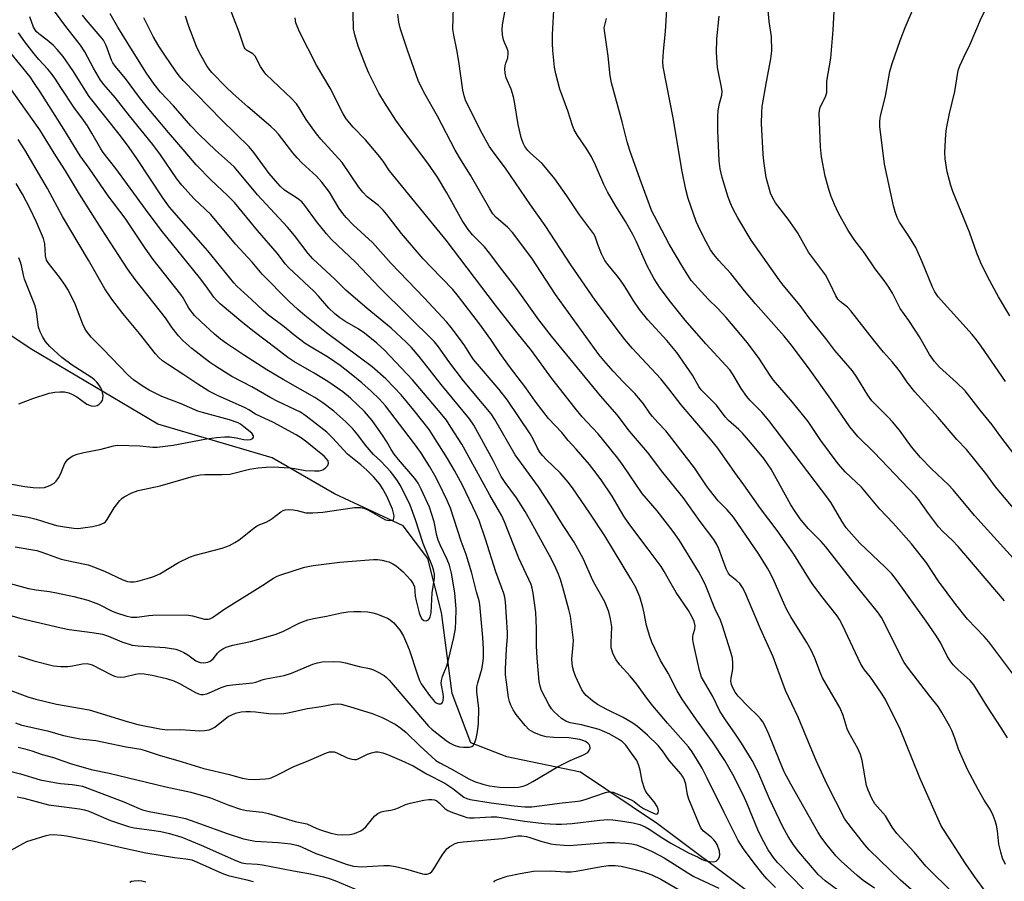
# Model space of a CAD drawing. Units: inches. Extents: x 1213771 to 1219771, y 557455 to 561456.
# Drawn here: x 1215313 to 1215599, y 557965 to 558215 of the extents above; entities that cross this region are included whole.
import ezdxf

# ---------------------------------------------------------------- set-up
doc = ezdxf.new("R2010")
doc.units = ezdxf.units.IN
doc.header["$MEASUREMENT"] = 0
doc.layers.add('HYDRO-Single Line Stream', color=4, linetype='Continuous')
doc.layers.add('Undefined', color=1, linetype='Continuous')

msp = doc.modelspace()

# ---------------------------------------------------------------- linework, layer by layer
at = {"layer": 'HYDRO-Single Line Stream'}
msp.add_lwpolyline([(1215525.07, 557961.48), (1215498.06, 557981.66), (1215475.79, 557996.62), (1215454.45, 558001.15), (1215444.02, 558005.19), (1215438.59, 558019.42), (1215435.53, 558042.9), (1215431.52, 558058.55), (1215424.41, 558068.05), (1215404.51, 558077.31), (1215386.5, 558087.76), (1215353.31, 558097.52), (1215316.82, 558119.14), (1215280.33, 558143.36)], dxfattribs=at)
at = {"layer": 'Undefined'}
for points, elevation in [([(1215598.92, 558109.89), (1215591.91, 558120.07), (1215590.55, 558121.91), (1215589.28, 558123.46), (1215579.41, 558134.44), (1215578.42, 558135.89), (1215577.74, 558137.18), (1215574.83, 558144.55), (1215572.93, 558148.69), (1215571.14, 558151.72), (1215568.22, 558156.07), (1215567.55, 558157.37), (1215566.97, 558159.04), (1215566.49, 558160.73), (1215563.88, 558172.89), (1215562.54, 558183.72), (1215562.51, 558185.35), (1215562.7, 558186.84), (1215564.14, 558192.55), (1215565.46, 558199.68), (1215566.07, 558202.07), (1215568.39, 558208.69), (1215569.86, 558212.47), (1215575.01, 558224.47)], 490), ([(1215600.17, 558128.89), (1215596.94, 558134.43), (1215593.8, 558140.14), (1215591.81, 558144.23), (1215590.61, 558147.08), (1215588.47, 558153.19), (1215583.7, 558164.97), (1215583.12, 558166.63), (1215582.05, 558170.59), (1215581.47, 558174.36), (1215581.39, 558176.37), (1215581.61, 558181.42), (1215581.84, 558183.18), (1215582.68, 558187.55), (1215584.25, 558193.95), (1215585.11, 558199.42), (1215585.33, 558200.27), (1215585.75, 558201.39), (1215586.82, 558203.85), (1215588.7, 558207.67), (1215591.94, 558215.36), (1215593.65, 558218.5), (1215594.66, 558219.94), (1215598.81, 558224.43)], 492), ([(1215544.06, 558000), (1215541.33, 558006.49), (1215538.86, 558012.6), (1215535.17, 558020.32), (1215531.65, 558030.1), (1215527.92, 558038.21), (1215523.44, 558048.94), (1215522.78, 558050.18), (1215521.96, 558051.32), (1215521.13, 558052.11), (1215519.17, 558053.7), (1215518.56, 558054.46), (1215518.01, 558055.63), (1215515.89, 558061.38), (1215515.25, 558062.66), (1215514.38, 558064.12), (1215510.47, 558069.29), (1215505.5, 558076.24), (1215499.62, 558083.52), (1215495.21, 558089.39), (1215490.03, 558095.49), (1215486.45, 558100.25), (1215481.56, 558105.73), (1215467.39, 558122.97), (1215463.72, 558127.78), (1215457.27, 558136.85), (1215453.02, 558142.3), (1215449.44, 558147.06), (1215447.95, 558148.87), (1215444.5, 558152.37), (1215443.26, 558153.92), (1215441.53, 558156.49), (1215437.08, 558164.54), (1215434.4, 558169.09), (1215431.55, 558173.18), (1215425.12, 558181.74), (1215422.32, 558185.59), (1215419, 558190.72), (1215417.38, 558193.47), (1215414.51, 558199.2), (1215413.66, 558201.06), (1215411.42, 558207.04), (1215410.38, 558210.36), (1215410.04, 558212.03), (1215409.83, 558221.38)], 470), ([(1215572.11, 558000), (1215568.38, 558009.15), (1215564.24, 558017.52), (1215563.22, 558019.26), (1215560.73, 558022.97), (1215559.86, 558024.16), (1215558.08, 558026.34), (1215556.99, 558028), (1215551.71, 558039.3), (1215550.87, 558040.94), (1215550.19, 558042.01), (1215545.74, 558047.58), (1215542.92, 558051.31), (1215541.81, 558053), (1215537.56, 558059.87), (1215536.3, 558061.75), (1215532.74, 558066.68), (1215527.91, 558073.07), (1215523.15, 558079.89), (1215520.47, 558083.47), (1215515.55, 558090.53), (1215513.44, 558093.13), (1215504.94, 558103.08), (1215501.41, 558107.78), (1215499.08, 558110.65), (1215490.9, 558119.48), (1215488.65, 558122.09), (1215487.39, 558123.66), (1215480.01, 558133.47), (1215472.98, 558143.64), (1215465.6, 558155.08), (1215461.29, 558161.04), (1215454.08, 558171.66), (1215450.77, 558176.05), (1215449.34, 558178.08), (1215447.31, 558181.77), (1215442.6, 558191.1), (1215442.07, 558192.61), (1215441.69, 558194.33), (1215440.56, 558202.62), (1215439.96, 558206.01), (1215439.06, 558210.28), (1215438.84, 558212), (1215439.11, 558221.73)], 474), ([(1215598.69, 558046.28), (1215585.22, 558062.1), (1215583.61, 558063.75), (1215580.74, 558066.45), (1215579.55, 558067.72), (1215576.6, 558071.64), (1215573.78, 558075.62), (1215572.86, 558076.76), (1215560.89, 558089.27), (1215556.25, 558093.88), (1215554.73, 558095.64), (1215553.87, 558096.78), (1215548.34, 558104.72), (1215541.81, 558113.79), (1215536.84, 558120.51), (1215534.77, 558123.02), (1215526.46, 558132.37), (1215523.28, 558136.18), (1215519.38, 558141.17), (1215515.83, 558144.97), (1215514.45, 558146.67), (1215513.49, 558148.07), (1215512.16, 558150.36), (1215510.45, 558153.72), (1215509.35, 558156.21), (1215507, 558162.94), (1215506.3, 558165.47), (1215505.27, 558170.7), (1215502.63, 558186.26), (1215499.7, 558201.06), (1215499.65, 558202.48), (1215499.81, 558205.63), (1215500.39, 558211.31), (1215501.05, 558220.91)], 482), ([(1215472.8, 558000), (1215476.66, 558001.64), (1215477.89, 558002.36), (1215478.34, 558002.95), (1215478.56, 558003.61), (1215478.54, 558004.26), (1215478.29, 558004.68), (1215477.92, 558005.05), (1215477.22, 558005.53), (1215476.43, 558005.88), (1215475.59, 558006.12), (1215472.46, 558006.58), (1215468.1, 558006.69), (1215465.81, 558006.94), (1215464.41, 558007.25), (1215462.23, 558008.19), (1215460.97, 558008.93), (1215459.75, 558010.18), (1215457.15, 558013.41), (1215456.26, 558014.77), (1215455.59, 558016.03), (1215455.21, 558017.17), (1215454.98, 558018.3), (1215454.32, 558022.73), (1215454.11, 558024.82), (1215454.1, 558026.55), (1215454.31, 558032.42), (1215454.61, 558035.82), (1215454.65, 558037.11), (1215454.02, 558046.04), (1215453.84, 558047.4), (1215453.59, 558048.41), (1215451.23, 558054.67), (1215448.23, 558064.21), (1215446.41, 558069.56), (1215445.6, 558071.57), (1215441.58, 558079.8), (1215439.33, 558084.06), (1215437.27, 558087.58), (1215431.95, 558095.98), (1215427.53, 558101.6), (1215423.79, 558106.02), (1215421.85, 558108.18), (1215419.38, 558110.65), (1215415.39, 558114.08), (1215411.71, 558116.91), (1215402.25, 558123.98), (1215395.88, 558129.03), (1215393.88, 558130.77), (1215391.29, 558133.19), (1215383.55, 558141), (1215380.65, 558144.41), (1215375.83, 558149.68), (1215368.72, 558158.26), (1215363.86, 558162.84), (1215360.27, 558166.74), (1215358.8, 558168.57), (1215354.12, 558175.53), (1215351.87, 558178.52), (1215345.09, 558186.89), (1215340.94, 558192.18), (1215337.71, 558195.92), (1215336.68, 558197.22), (1215334.65, 558200.65), (1215332.2, 558205.37), (1215330.95, 558207.31), (1215326.66, 558212.73), (1215322.01, 558219.04)], 456), ([(1215525.5, 558000), (1215522.49, 558005.05), (1215520.53, 558008), (1215518, 558011.57), (1215516.2, 558014.31), (1215514.11, 558018.59), (1215511.4, 558023.18), (1215510.87, 558024.23), (1215510.26, 558026.14), (1215508.5, 558033.98), (1215508.36, 558035.14), (1215508.35, 558036), (1215508.44, 558036.54), (1215508.94, 558038.11), (1215509.04, 558039.02), (1215508.76, 558040.3), (1215508.18, 558041.55), (1215507.04, 558043.47), (1215503.53, 558048.72), (1215502.04, 558051.21), (1215500.02, 558054.85), (1215499.13, 558056.27), (1215495.43, 558061.29), (1215489.76, 558068.71), (1215488.35, 558070.88), (1215485, 558076.62), (1215481.8, 558081.39), (1215479.7, 558084.19), (1215478.4, 558085.78), (1215474.53, 558090.26), (1215472.22, 558092.74), (1215470.38, 558095.05), (1215466.57, 558099.17), (1215464.85, 558101.25), (1215462.63, 558104.22), (1215459.97, 558108.03), (1215455.25, 558114.23), (1215452.56, 558117.97), (1215449.82, 558122), (1215446.52, 558126.55), (1215440.49, 558134.52), (1215438.76, 558136.51), (1215432.49, 558142.96), (1215430.21, 558145.45), (1215423.94, 558152.8), (1215419.72, 558158.22), (1215418.64, 558159.49), (1215417.26, 558160.86), (1215414.03, 558163.42), (1215412.73, 558164.69), (1215411.55, 558166.21), (1215406.74, 558173.32), (1215400.61, 558180.08), (1215399.3, 558181.69), (1215396.33, 558185.79), (1215394.33, 558189.14), (1215393.48, 558190.33), (1215392.09, 558191.86), (1215384.76, 558198.81), (1215384.05, 558199.71), (1215383.13, 558201.15), (1215381.53, 558204.19), (1215380.83, 558204.85), (1215378.98, 558205.89), (1215378.65, 558206.25), (1215378.38, 558206.72), (1215376.88, 558211.08), (1215373.65, 558219.56)], 466), ([(1215604.39, 558069.52), (1215595.99, 558079.32), (1215593.26, 558083.19), (1215587.59, 558090.13), (1215584.88, 558093.05), (1215579.43, 558099.44), (1215572.66, 558106.9), (1215570.46, 558109.66), (1215568.69, 558112.31), (1215567.83, 558113.45), (1215566.19, 558115.43), (1215563.58, 558118.37), (1215560.65, 558121.91), (1215554.11, 558130.35), (1215553.11, 558131.4), (1215551.05, 558133.01), (1215550.34, 558133.73), (1215549.76, 558134.68), (1215548.15, 558138.18), (1215546.78, 558140.77), (1215541.89, 558147.31), (1215538.66, 558153.02), (1215535.97, 558156.87), (1215532.27, 558161.65), (1215531.39, 558163.16), (1215530.82, 558164.49), (1215529.61, 558168.97), (1215528.89, 558173.76), (1215528.7, 558175.75), (1215528.23, 558184.62), (1215528.3, 558187.81), (1215528.47, 558189.52), (1215529.66, 558196.7), (1215530.93, 558203.41), (1215531.19, 558205.68), (1215531.09, 558209.84), (1215530.45, 558214.19), (1215529.9, 558220.63)], 486), ([(1215312.83, 558030.42), (1215317.45, 558028.92), (1215323.15, 558027.47), (1215325.22, 558027.26), (1215327.3, 558027.24), (1215328.64, 558027.45), (1215331.48, 558028.07), (1215332.87, 558028.12), (1215333.59, 558027.98), (1215334.33, 558027.73), (1215339.72, 558024.96), (1215340.79, 558024.5), (1215341.59, 558024.28), (1215342.66, 558024.2), (1215343.72, 558024.26), (1215346.85, 558025.05), (1215347.95, 558025.21), (1215349.37, 558025.14), (1215351.69, 558024.73), (1215355.83, 558023.78), (1215357.98, 558023.08), (1215359.57, 558022.33), (1215364.28, 558019.71), (1215365.09, 558019.34), (1215365.8, 558019.15), (1215366.51, 558019.12), (1215367.58, 558019.38), (1215368.88, 558019.9), (1215371.68, 558021.24), (1215373.45, 558021.8), (1215375, 558022.01), (1215380.85, 558022.54), (1215381.7, 558022.73), (1215383.86, 558023.53), (1215384.65, 558023.74), (1215389.98, 558024.67), (1215392.07, 558025.37), (1215398.21, 558027.91), (1215399.57, 558028.32), (1215400.95, 558028.62), (1215404.19, 558028.77), (1215406.25, 558028.68), (1215407.68, 558028.37), (1215411.66, 558027.29), (1215414.71, 558026.72), (1215415.79, 558026.32), (1215417.35, 558025.53), (1215418.87, 558024.66), (1215419.55, 558024.13), (1215420.36, 558023.28), (1215431.79, 558009.99), (1215432.86, 558008.98), (1215436.86, 558005.82), (1215438.01, 558005.06), (1215438.98, 558004.55), (1215439.72, 558004.26), (1215440.75, 558004.01), (1215441.88, 558003.89), (1215443.59, 558003.93), (1215444.35, 558004.13), (1215444.73, 558004.39), (1215445.22, 558005.21), (1215445.6, 558006.43), (1215445.95, 558008.37), (1215446.23, 558010.73), (1215446.32, 558015.1), (1215445.78, 558019.95), (1215445.8, 558021.37), (1215446.03, 558022.5), (1215447.24, 558026.49), (1215447.53, 558028.15), (1215447.7, 558029.82), (1215447.68, 558032.43), (1215447.53, 558035.64), (1215446.6, 558045.29), (1215446.39, 558046.31), (1215445.64, 558048.9), (1215444.28, 558054.36), (1215443.37, 558057.47), (1215442.65, 558059.74), (1215441.26, 558063.58), (1215438.15, 558073.21), (1215437.19, 558075.41), (1215434.77, 558080.39), (1215433.59, 558082.66), (1215432.11, 558085.19), (1215429.49, 558089.28), (1215427.45, 558092.19), (1215419.33, 558102.79), (1215417.59, 558104.72), (1215415.11, 558107.1), (1215412.45, 558109.52), (1215408.91, 558112.4), (1215406.15, 558114.46), (1215402.76, 558116.8), (1215397.27, 558120.08), (1215396.06, 558120.89), (1215392.74, 558123.42), (1215389.92, 558125.71), (1215385.44, 558129.1), (1215383.81, 558130.47), (1215380.46, 558133.67), (1215376.26, 558137.48), (1215375.32, 558138.43), (1215367.84, 558147.72), (1215356.76, 558160.42), (1215354.74, 558163.08), (1215347.24, 558174.54), (1215345.05, 558177.67), (1215342.49, 558181.02), (1215333.48, 558192.42), (1215328.69, 558200.01), (1215325.9, 558204.03), (1215324.17, 558206.09), (1215322.97, 558207.32), (1215321.3, 558208.79), (1215318.86, 558210.59), (1215318.09, 558211.34), (1215317.34, 558212.54), (1215316.21, 558215.5)], 454), ([(1215492.08, 558000), (1215490.62, 558002.19), (1215488.9, 558004.51), (1215487.99, 558005.43), (1215486.81, 558006.26), (1215484.32, 558007.71), (1215481.25, 558009.01), (1215476.11, 558010.36), (1215472.81, 558010.95), (1215471.51, 558011.45), (1215470.33, 558012.24), (1215468.16, 558014.19), (1215467.38, 558015.04), (1215466.61, 558016.24), (1215464.49, 558020.34), (1215464.08, 558021.61), (1215463.82, 558022.92), (1215463.21, 558029.65), (1215463.09, 558033.24), (1215463.04, 558038.34), (1215462.84, 558042.93), (1215462.11, 558048.53), (1215461.81, 558049.96), (1215461.49, 558051.03), (1215457.94, 558058.67), (1215453.75, 558069.23), (1215452.97, 558070.92), (1215449.5, 558076.9), (1215445.11, 558085.05), (1215441.39, 558091.68), (1215438.26, 558096.68), (1215436.95, 558098.62), (1215435.16, 558100.89), (1215427.08, 558110.37), (1215419, 558118.99), (1215416.81, 558120.96), (1215413.26, 558123.83), (1215411.34, 558125.11), (1215407.53, 558127.31), (1215406.1, 558128.32), (1215404.53, 558129.57), (1215402.92, 558131.16), (1215399.9, 558134.62), (1215398.59, 558136), (1215391.16, 558142.89), (1215390.35, 558143.83), (1215387.93, 558147.03), (1215382.18, 558153.65), (1215375.54, 558161.73), (1215373.53, 558163.8), (1215368.83, 558168.17), (1215364.43, 558172.7), (1215361.26, 558176.46), (1215356.38, 558181.99), (1215350.38, 558189.23), (1215348.02, 558192.18), (1215343.95, 558197.64), (1215340.93, 558201.28), (1215340.29, 558202.21), (1215339.91, 558202.96), (1215338.33, 558207.26), (1215337.57, 558208.74), (1215336.66, 558209.92), (1215332.53, 558214.68), (1215331.48, 558215.99)], 458), ([(1215501.47, 558000), (1215499.54, 558002.87), (1215498.29, 558004.41), (1215495.2, 558007.43), (1215492.33, 558009.87), (1215490.93, 558010.89), (1215488.2, 558012.47), (1215483.44, 558014.8), (1215480.7, 558016.28), (1215479.25, 558017.34), (1215477.42, 558018.87), (1215476.82, 558019.52), (1215476.17, 558020.49), (1215474.37, 558024.47), (1215473.88, 558025.87), (1215473.49, 558027.29), (1215473.35, 558028.35), (1215473.33, 558029.38), (1215473.72, 558033.56), (1215473.77, 558034.95), (1215472.86, 558041.85), (1215472.46, 558043.84), (1215470.71, 558050.17), (1215470, 558052.51), (1215469.41, 558054.06), (1215468.28, 558056.63), (1215466.85, 558059.47), (1215461.06, 558069.98), (1215459.75, 558072.19), (1215457.21, 558076.16), (1215453.96, 558080.59), (1215452.82, 558082.31), (1215450.52, 558087.01), (1215444.85, 558097.21), (1215443.65, 558099.06), (1215435.47, 558109), (1215429.07, 558117.13), (1215426.84, 558119.7), (1215425.24, 558121.3), (1215420.94, 558125.28), (1215413.94, 558131.06), (1215407.82, 558136.37), (1215404.62, 558139.5), (1215398.2, 558145.41), (1215396.86, 558146.94), (1215392.98, 558152.15), (1215390.95, 558154.61), (1215382.23, 558163.98), (1215375.51, 558172), (1215374.39, 558173.08), (1215370, 558176.87), (1215365.3, 558181.43), (1215362.85, 558183.99), (1215357.84, 558189.8), (1215354.1, 558193.72), (1215352.27, 558196.01), (1215350.1, 558199.21), (1215345.48, 558206.42), (1215341.75, 558212.53), (1215339.54, 558216.38)], 460), ([(1215509.72, 558000), (1215508.14, 558002.56), (1215507.06, 558004.04), (1215501, 558010.87), (1215496.76, 558015.87), (1215495.3, 558017.73), (1215492.05, 558022.29), (1215490.22, 558024.45), (1215487.15, 558027.76), (1215486.13, 558029.17), (1215485.28, 558030.9), (1215484.72, 558032.67), (1215484.65, 558034.1), (1215484.87, 558038.78), (1215484.52, 558041.09), (1215484.04, 558043.08), (1215482.82, 558046.05), (1215480.42, 558050.24), (1215479.4, 558052.2), (1215476.57, 558058.57), (1215473.96, 558063.32), (1215470.62, 558068.45), (1215467.31, 558073.72), (1215463.6, 558079.33), (1215456.87, 558088.66), (1215450.99, 558098.88), (1215449.91, 558100.52), (1215441.86, 558110.03), (1215437.67, 558115.64), (1215434.65, 558119.88), (1215433.46, 558121.34), (1215417.65, 558136.98), (1215410.56, 558144.46), (1215403.66, 558151.06), (1215402.2, 558152.7), (1215399.3, 558156.28), (1215395.94, 558160.83), (1215395.03, 558161.91), (1215393.77, 558162.95), (1215390.05, 558165.35), (1215388.78, 558166.46), (1215385.61, 558170.15), (1215381.17, 558176.21), (1215379.82, 558177.83), (1215371.89, 558185.65), (1215360.75, 558196.97), (1215359.52, 558198.46), (1215358.44, 558199.94), (1215355.34, 558204.43), (1215353.64, 558207.08), (1215352.02, 558209.81), (1215349.28, 558215.23)], 462), ([(1215517.65, 558000), (1215514.05, 558005.43), (1215509.37, 558011.79), (1215505.24, 558017.86), (1215503.83, 558020.23), (1215501.23, 558025.31), (1215498.98, 558029.03), (1215496.47, 558034.37), (1215495.86, 558036.01), (1215494.94, 558039.16), (1215494.26, 558042.72), (1215493.85, 558044.44), (1215492.94, 558047.48), (1215491.83, 558050.13), (1215490.39, 558052.72), (1215482.86, 558065.11), (1215478.54, 558071.76), (1215473.49, 558079.06), (1215472.24, 558080.72), (1215469.92, 558083.38), (1215465.95, 558087.2), (1215464.74, 558088.47), (1215464.01, 558089.36), (1215463.29, 558090.54), (1215462.13, 558093.12), (1215461.26, 558094.74), (1215454.65, 558104.49), (1215452.25, 558107.54), (1215444.81, 558116.21), (1215443.98, 558117.38), (1215442.25, 558120.17), (1215440.78, 558122.3), (1215438.34, 558125.49), (1215437.06, 558127.05), (1215430.46, 558134.1), (1215420.92, 558144.02), (1215415.5, 558150.11), (1215409.9, 558155.31), (1215407.9, 558157.43), (1215406.95, 558158.54), (1215405.89, 558159.99), (1215403.04, 558164.7), (1215400.86, 558167.61), (1215399.27, 558169.34), (1215395.08, 558173.27), (1215393.68, 558174.7), (1215392.48, 558176.13), (1215388.27, 558181.52), (1215387.34, 558182.58), (1215386.1, 558183.75), (1215379.41, 558189.46), (1215375.07, 558193.37), (1215373.14, 558195.21), (1215368.98, 558199.45), (1215368.22, 558200.37), (1215367.56, 558201.36), (1215365.36, 558205.12), (1215364.56, 558206.93), (1215362.36, 558212.71), (1215361.36, 558215.77)], 464), ([(1215533.43, 558000), (1215530.37, 558007.64), (1215529.27, 558009.96), (1215528.58, 558011.2), (1215527.91, 558012.13), (1215527.16, 558012.98), (1215524.36, 558015.72), (1215521.51, 558018.69), (1215520.64, 558019.85), (1215519.94, 558021.07), (1215519.56, 558022.05), (1215519.39, 558023.02), (1215519.45, 558024.01), (1215519.87, 558025.95), (1215519.98, 558026.8), (1215519.95, 558028.27), (1215519.8, 558029.74), (1215519.29, 558031.76), (1215516.96, 558039.07), (1215516.33, 558040.67), (1215514.74, 558044.08), (1215512.11, 558050.65), (1215511.26, 558052.52), (1215509.98, 558054.81), (1215504.48, 558063.78), (1215502.65, 558066.39), (1215498, 558072.4), (1215493.68, 558077.43), (1215488.2, 558085.52), (1215486.64, 558087.65), (1215480.89, 558094.68), (1215479.31, 558096.46), (1215476.31, 558099.61), (1215474.25, 558102.11), (1215467.49, 558110.76), (1215461.64, 558118.9), (1215457.48, 558124.01), (1215451.18, 558131.99), (1215436.89, 558150.78), (1215420.47, 558170.89), (1215418.61, 558173.69), (1215417.14, 558175.55), (1215413.53, 558179.89), (1215409.92, 558183.55), (1215407.91, 558185.98), (1215407.01, 558187.44), (1215403.26, 558194.88), (1215399.35, 558201.58), (1215394.34, 558211.2), (1215393.36, 558213.83), (1215393.08, 558215.22)], 468), ([(1215557.41, 558000), (1215556.88, 558001.79), (1215556.17, 558003.56), (1215553.57, 558008.13), (1215553.04, 558009.17), (1215551.91, 558013.04), (1215551.05, 558015.22), (1215545.92, 558024.02), (1215545.3, 558025.37), (1215543.67, 558029.68), (1215542.62, 558032.01), (1215541.37, 558034.19), (1215536.78, 558041.67), (1215535.62, 558043.74), (1215534.69, 558045.59), (1215531.9, 558052.03), (1215530.94, 558054.05), (1215529.98, 558055.8), (1215527.5, 558059.85), (1215520.15, 558070.52), (1215518.32, 558072.69), (1215515.68, 558075.33), (1215513.13, 558078.43), (1215512.28, 558079.59), (1215508.81, 558084.81), (1215501.58, 558094.24), (1215500.48, 558095.55), (1215498.18, 558097.96), (1215496.61, 558099.74), (1215495.91, 558100.67), (1215494.08, 558103.42), (1215493.22, 558104.5), (1215491.51, 558106.38), (1215488.3, 558109.64), (1215485.27, 558112.86), (1215482.55, 558115.95), (1215481.11, 558117.74), (1215468.6, 558135.11), (1215461.65, 558145.65), (1215456.05, 558153.06), (1215454.66, 558154.62), (1215451.34, 558157.38), (1215450.42, 558158.43), (1215449.51, 558159.87), (1215443.93, 558169.7), (1215441.31, 558173.86), (1215439.51, 558176.93), (1215434.39, 558186.72), (1215430.41, 558193.72), (1215428.81, 558197.14), (1215425.68, 558205.88), (1215423.69, 558212), (1215423.18, 558213.98), (1215422.87, 558216.29)], 472), ([(1215586.76, 558000), (1215585.32, 558003.37), (1215584.28, 558006.51), (1215583.41, 558008.71), (1215582.74, 558010.04), (1215580.53, 558013.96), (1215579.43, 558015.68), (1215576.98, 558018.72), (1215570.85, 558026.74), (1215569.62, 558028.47), (1215568.7, 558030.11), (1215563.72, 558040.21), (1215563, 558041.46), (1215561.87, 558043.12), (1215554.82, 558051.83), (1215546.88, 558062), (1215545.57, 558063.48), (1215541.79, 558067.25), (1215539.46, 558070.05), (1215537.99, 558072.2), (1215536.77, 558074.14), (1215531.08, 558084.46), (1215528.94, 558087.53), (1215525.66, 558091.53), (1215522.73, 558094.93), (1215521.69, 558095.95), (1215518.65, 558098.6), (1215517.75, 558099.66), (1215515.19, 558103.03), (1215510.74, 558107.49), (1215510.09, 558108.44), (1215508.23, 558111.72), (1215503.66, 558118.3), (1215500.85, 558121.73), (1215495.34, 558127.77), (1215492.86, 558130.73), (1215491.04, 558133.43), (1215488.64, 558137.39), (1215487.41, 558139.23), (1215486.42, 558140.54), (1215483.67, 558143.78), (1215482.89, 558144.9), (1215481.9, 558146.86), (1215480.81, 558149.59), (1215480.03, 558151.93), (1215479.6, 558152.73), (1215475.55, 558158.21), (1215471.82, 558163.65), (1215468.32, 558168.59), (1215464.65, 558173.02), (1215461.29, 558176.06), (1215460.54, 558176.82), (1215459.69, 558177.99), (1215459.2, 558178.96), (1215458.65, 558180.54), (1215457.77, 558184.31), (1215456.68, 558190.94), (1215456.38, 558192.36), (1215455.67, 558194.54), (1215454.25, 558197.86), (1215453.97, 558199.27), (1215453.9, 558200.44), (1215453.93, 558201.31), (1215454.13, 558202.13), (1215454.7, 558203.7), (1215454.86, 558204.98), (1215454.8, 558205.54), (1215454.58, 558206.35), (1215453.79, 558208.08), (1215453.51, 558208.86), (1215453.24, 558210.3), (1215453.11, 558211.77), (1215453.23, 558213.19), (1215454.11, 558217.98)], 476), ([(1215599.51, 558006.63), (1215597.7, 558009.55), (1215593.48, 558015.88), (1215589.78, 558021.92), (1215588.72, 558023.24), (1215585.25, 558026.3), (1215583.8, 558027.79), (1215582.86, 558028.9), (1215582, 558030.25), (1215580.16, 558034.04), (1215578.97, 558036.06), (1215575.95, 558040.45), (1215567.4, 558052.35), (1215565.99, 558054.09), (1215563.99, 558056.14), (1215556.73, 558063.02), (1215552.78, 558067.48), (1215551.54, 558069.35), (1215548.43, 558074.73), (1215547.49, 558076.1), (1215530.4, 558098.58), (1215528.38, 558101), (1215524.89, 558104.47), (1215523.96, 558105.55), (1215522.37, 558107.84), (1215520.04, 558111.83), (1215519.06, 558113.25), (1215517.95, 558114.55), (1215512.09, 558120.77), (1215506.16, 558127.69), (1215501.88, 558132.91), (1215498.89, 558136.9), (1215497.12, 558139.6), (1215495.09, 558143.35), (1215492.03, 558150.38), (1215490.98, 558152.46), (1215488.8, 558156.28), (1215485.99, 558160.7), (1215483.62, 558164.83), (1215482.59, 558166.99), (1215480.12, 558172.61), (1215478.96, 558174.93), (1215477.65, 558177.23), (1215474.92, 558181.16), (1215473.94, 558182.84), (1215473.45, 558184.09), (1215472.08, 558188.27), (1215469.77, 558194.57), (1215468.67, 558199.01), (1215468.3, 558200.97), (1215467.81, 558205.83), (1215467.7, 558207.82), (1215467.69, 558210.39), (1215468.1, 558217.39)], 478), ([(1215602.09, 558057.57), (1215589.95, 558071.08), (1215583.78, 558078.52), (1215582.4, 558079.96), (1215577.46, 558084.6), (1215574.27, 558087.86), (1215571.69, 558090.98), (1215568.21, 558095.75), (1215566.24, 558098.21), (1215565.08, 558099.48), (1215561.35, 558103.11), (1215560.23, 558104.31), (1215559.04, 558105.93), (1215555.89, 558111.13), (1215554.62, 558112.95), (1215549.52, 558118.88), (1215546.87, 558122.31), (1215541.93, 558128.45), (1215539.44, 558131.9), (1215534.53, 558137.76), (1215533.32, 558139.36), (1215525.23, 558150.84), (1215521.35, 558157.29), (1215519.93, 558160.04), (1215519.15, 558161.75), (1215518.52, 558163.57), (1215516.83, 558168.99), (1215516.24, 558171.5), (1215515.97, 558173.82), (1215515.59, 558182.64), (1215515.6, 558186.71), (1215515.68, 558188.44), (1215516.05, 558190.44), (1215516.72, 558192.88), (1215516.83, 558193.87), (1215516.69, 558195.21), (1215515.74, 558199.42), (1215515.53, 558200.86), (1215515.24, 558205.22), (1215515.33, 558209.21), (1215515.94, 558215.72)], 484), ([(1215602.89, 558086.9), (1215597.58, 558093.8), (1215595.07, 558097.3), (1215591.62, 558101.53), (1215587.23, 558107.21), (1215584.78, 558109.6), (1215579.84, 558114.01), (1215578.35, 558115.64), (1215576.96, 558117.74), (1215573.99, 558122.77), (1215572.72, 558124.78), (1215570.92, 558127.52), (1215568.39, 558131.04), (1215566.2, 558135.49), (1215565.16, 558137.23), (1215563.81, 558139.17), (1215561.15, 558142.55), (1215557.98, 558147.25), (1215555.32, 558150.74), (1215553.32, 558153.64), (1215550.58, 558158.67), (1215549.4, 558161.16), (1215548.43, 558163.53), (1215547.88, 558165.18), (1215546.7, 558169.42), (1215545.62, 558174.95), (1215545.36, 558177.86), (1215544.96, 558187.49), (1215545.02, 558188.37), (1215545.27, 558189.41), (1215546.77, 558192.41), (1215547.12, 558193.65), (1215547.2, 558196.95), (1215548.31, 558203.61), (1215549.02, 558211.65), (1215549.28, 558217.15)], 488), ([(1215604.53, 558020.54), (1215594.13, 558034.47), (1215592.79, 558035.99), (1215587.96, 558040.98), (1215584.53, 558045.2), (1215579.51, 558052.03), (1215576.09, 558057.37), (1215571.7, 558062.84), (1215566.42, 558068.77), (1215562.56, 558072.91), (1215557.26, 558079.22), (1215552.59, 558083.57), (1215550.44, 558086.03), (1215545.47, 558092.8), (1215541.79, 558098.26), (1215537.19, 558103.86), (1215531.71, 558110.27), (1215530.72, 558111.65), (1215527.56, 558116.56), (1215524.14, 558121.07), (1215522.19, 558123.49), (1215517.98, 558128.46), (1215515.56, 558131.05), (1215512.83, 558133.77), (1215509.86, 558136.88), (1215507.89, 558139.16), (1215505.43, 558142.96), (1215501.46, 558149.67), (1215497.21, 558157.75), (1215496.5, 558159.27), (1215493.07, 558168.38), (1215490.06, 558176.85), (1215489.33, 558179.3), (1215487.89, 558185.16), (1215484.81, 558196.4), (1215484.38, 558198.46), (1215483.84, 558204.11), (1215482.73, 558211.62), (1215482.69, 558212.35), (1215482.81, 558213.16), (1215483.36, 558215.11)], 480), ([(1215308.29, 558042.74), (1215313.36, 558041.26), (1215325.34, 558038.46), (1215327.65, 558038.01), (1215334.3, 558037.16), (1215337.3, 558036.61), (1215339.01, 558036.06), (1215342.87, 558034.45), (1215345.86, 558033.48), (1215347.66, 558033.25), (1215355.5, 558032.81), (1215358.58, 558032.28), (1215359.64, 558031.95), (1215360.85, 558031.36), (1215362.02, 558030.64), (1215364.32, 558028.96), (1215365.05, 558028.62), (1215365.59, 558028.48), (1215366.43, 558028.39), (1215367.26, 558028.41), (1215367.79, 558028.51), (1215368.51, 558028.85), (1215369.36, 558029.53), (1215370.74, 558031.26), (1215371.28, 558031.81), (1215372.14, 558032.41), (1215373.09, 558032.89), (1215375.09, 558033.46), (1215380.2, 558034.55), (1215387.34, 558036.53), (1215389.58, 558037.45), (1215394.43, 558039.97), (1215396.78, 558040.78), (1215398.43, 558041.17), (1215402.19, 558041.83), (1215406.51, 558042.84), (1215408.41, 558043.17), (1215410.12, 558043.25), (1215412.11, 558043.24), (1215414.18, 558043.08), (1215415.63, 558042.86), (1215416.72, 558042.53), (1215418.87, 558041.72), (1215419.92, 558041.27), (1215420.65, 558040.85), (1215421.67, 558039.9), (1215423.51, 558037.71), (1215424.51, 558036.11), (1215425.43, 558034.09), (1215426.13, 558032.18), (1215428.55, 558024.84), (1215429.17, 558023.21), (1215429.66, 558022.25), (1215432.04, 558018.87), (1215433.46, 558017.18), (1215434.01, 558016.75), (1215434.66, 558016.48), (1215435.32, 558016.48), (1215435.65, 558016.68), (1215435.88, 558017.03), (1215436.04, 558017.47), (1215436.15, 558018.49), (1215436.04, 558019.36), (1215435.48, 558021.83), (1215435.42, 558022.36), (1215435.49, 558023.23), (1215435.78, 558024.34), (1215437.04, 558027.49), (1215437.49, 558028.84), (1215439.11, 558035.73), (1215439.56, 558038.25), (1215439.72, 558040.43), (1215439.75, 558043.91), (1215439.42, 558048.65), (1215438.42, 558054.34), (1215437.82, 558056.69), (1215437.19, 558058.32), (1215435.09, 558062.55), (1215434.54, 558063.91), (1215434.2, 558065.21), (1215433.38, 558069.24), (1215432, 558073.48), (1215429.68, 558078.67), (1215428.74, 558080.44), (1215427.77, 558081.76), (1215423.02, 558087.26), (1215421.79, 558088.78), (1215420.92, 558090.12), (1215419.65, 558092.39), (1215418.47, 558094.28), (1215415.47, 558098.55), (1215413.21, 558101.14), (1215409.17, 558105.01), (1215406.97, 558106.89), (1215402.6, 558109.88), (1215398.61, 558112.31), (1215392.7, 558115.67), (1215390.99, 558116.79), (1215387.64, 558119.44), (1215381.26, 558124.27), (1215378, 558126.89), (1215371.39, 558132.41), (1215370.33, 558133.41), (1215369.59, 558134.27), (1215367.29, 558137.63), (1215365.45, 558140.04), (1215354.3, 558153.71), (1215349.72, 558159.79), (1215341.13, 558171.63), (1215337.5, 558176.25), (1215336.83, 558177.26), (1215334.24, 558181.81), (1215332.92, 558183.96), (1215331.83, 558185.57), (1215329.04, 558189.39), (1215325.39, 558194.82), (1215323.49, 558197.82), (1215322.44, 558199.27), (1215321.49, 558200.38), (1215318.89, 558203.14), (1215317.47, 558204.79), (1215314.81, 558208.31), (1215313, 558210.87)], 452), ([(1215305.84, 558052.56), (1215315.88, 558049.85), (1215318.04, 558049.45), (1215321.92, 558048.99), (1215323.96, 558048.65), (1215329.02, 558047.52), (1215333.03, 558046.48), (1215334.64, 558045.95), (1215336.17, 558045.34), (1215340.1, 558043.34), (1215341.32, 558042.8), (1215344.02, 558041.94), (1215345.66, 558041.56), (1215347.37, 558041.56), (1215350.77, 558042.06), (1215351.92, 558042.16), (1215361.64, 558042.21), (1215363.36, 558042.01), (1215366.89, 558041), (1215367.9, 558040.96), (1215368.4, 558041.1), (1215369.13, 558041.48), (1215372.43, 558043.77), (1215383.77, 558050.84), (1215386.89, 558052.9), (1215387.89, 558053.44), (1215388.99, 558053.87), (1215395.5, 558055.94), (1215396.82, 558056.26), (1215398.38, 558056.52), (1215406.02, 558057.5), (1215408.39, 558057.74), (1215415.84, 558058.27), (1215417.01, 558058.26), (1215418.37, 558058.07), (1215419.44, 558057.84), (1215420.22, 558057.57), (1215421.45, 558056.99), (1215422.39, 558056.43), (1215423.1, 558055.88), (1215424.37, 558054.69), (1215426.55, 558052.38), (1215427.32, 558051.25), (1215427.68, 558050.35), (1215427.94, 558047.66), (1215428.17, 558046.29), (1215429.05, 558042.87), (1215429.42, 558041.74), (1215429.84, 558041.09), (1215430.43, 558040.65), (1215431.08, 558040.51), (1215431.72, 558040.79), (1215432.05, 558041.18), (1215432.28, 558041.67), (1215432.54, 558042.88), (1215432.83, 558048.62), (1215433.46, 558052.9), (1215433.46, 558054.07), (1215433.33, 558054.95), (1215432.92, 558056.23), (1215430.26, 558062.97), (1215428.03, 558069.76), (1215426.43, 558074), (1215425.49, 558076.06), (1215423.53, 558079.87), (1215422.79, 558081.08), (1215421.78, 558082.46), (1215420.7, 558083.8), (1215419.5, 558085.13), (1215417.85, 558086.85), (1215415.87, 558088.76), (1215414.66, 558090.08), (1215413.52, 558091.45), (1215411.25, 558094.45), (1215409.82, 558096.13), (1215407.79, 558098.16), (1215404.3, 558101.23), (1215401.15, 558103.69), (1215398.82, 558105.25), (1215389.63, 558110.48), (1215384.96, 558113.24), (1215378.16, 558117.57), (1215373.24, 558120.92), (1215371.53, 558122.13), (1215369.71, 558123.63), (1215365.77, 558127.22), (1215363.95, 558129.03), (1215362.34, 558131.14), (1215360.66, 558134.07), (1215360, 558135.05), (1215352, 558145.23), (1215349.71, 558148.48), (1215343.84, 558157.16), (1215338.97, 558163.72), (1215333.47, 558171.71), (1215330.84, 558175.25), (1215326.13, 558182.96), (1215319.28, 558193.77), (1215317.65, 558196.25), (1215316.3, 558198.12), (1215310.38, 558205.52)], 450), ([(1215312.04, 558061.97), (1215318.23, 558060.87), (1215320.06, 558060.32), (1215325.28, 558058.42), (1215328.91, 558057.61), (1215333.12, 558056.78), (1215334.74, 558056.21), (1215337.86, 558054.89), (1215343.19, 558052.41), (1215344.55, 558051.94), (1215345.38, 558051.78), (1215346.46, 558051.82), (1215347.55, 558052.02), (1215350.27, 558052.74), (1215351.84, 558053.26), (1215353.87, 558054.16), (1215359.31, 558057.46), (1215362.52, 558058.97), (1215364.17, 558059.53), (1215371.95, 558061.62), (1215374.07, 558062.35), (1215375.64, 558063.19), (1215376.88, 558063.98), (1215381.6, 558067.75), (1215382.43, 558068.21), (1215384.7, 558069.14), (1215385.6, 558069.6), (1215386.49, 558070.18), (1215388.98, 558072.06), (1215389.69, 558072.47), (1215390.22, 558072.64), (1215391.08, 558072.73), (1215392.56, 558072.68), (1215393.71, 558072.49), (1215396.18, 558071.86), (1215397.04, 558071.77), (1215398.22, 558071.77), (1215401.11, 558071.98), (1215410.3, 558073.31), (1215412.03, 558073.37), (1215412.98, 558073.17), (1215414.17, 558072.68), (1215418.22, 558070.32), (1215419.3, 558069.8), (1215419.83, 558069.64), (1215420.58, 558069.57), (1215421.25, 558069.65), (1215421.57, 558069.83), (1215421.74, 558070.19), (1215421.78, 558070.92), (1215421.66, 558071.73), (1215421.3, 558072.86), (1215419.7, 558076.66), (1215418.45, 558078.91), (1215417.68, 558080.1), (1215415.93, 558082.1), (1215413.9, 558084.16), (1215412.16, 558085.68), (1215408.27, 558088.81), (1215403.91, 558093.59), (1215402.28, 558095.18), (1215396.29, 558099.81), (1215394.64, 558100.95), (1215393.23, 558101.69), (1215387.89, 558104.19), (1215386.07, 558105.13), (1215380.54, 558108.32), (1215374.75, 558111.35), (1215370, 558114.36), (1215368.33, 558115.51), (1215363.17, 558119.46), (1215360.55, 558121.79), (1215359.33, 558123.07), (1215357.53, 558125.47), (1215355.56, 558128.35), (1215346.74, 558139.46), (1215344.53, 558142.54), (1215337.04, 558154.07), (1215330.61, 558164.17), (1215326.56, 558170.89), (1215323.77, 558175.24), (1215319.16, 558182.83), (1215309.98, 558195.76)], 448), ([(1215308.82, 558071.67), (1215315.78, 558070.52), (1215318.06, 558069.95), (1215321.74, 558068.77), (1215323.95, 558068.16), (1215326.25, 558067.73), (1215329, 558067.35), (1215330.09, 558067.3), (1215330.94, 558067.35), (1215334.45, 558067.86), (1215336.45, 558068.33), (1215337.75, 558068.88), (1215338.17, 558069.21), (1215338.67, 558069.85), (1215340.7, 558073.27), (1215342.32, 558075.41), (1215342.95, 558076), (1215343.62, 558076.47), (1215345.81, 558077.65), (1215347.62, 558078.27), (1215354.05, 558079.63), (1215363.68, 558082.39), (1215365.57, 558082.78), (1215366.94, 558082.91), (1215371.86, 558082.93), (1215374.15, 558083.06), (1215379.9, 558084.44), (1215382.38, 558084.86), (1215384.77, 558085.09), (1215386.78, 558085.12), (1215391.57, 558084.89), (1215393.01, 558084.7), (1215396.01, 558084.11), (1215398.76, 558083.95), (1215400.11, 558084.01), (1215400.87, 558084.15), (1215401.35, 558084.37), (1215402.02, 558084.91), (1215402.56, 558085.54), (1215402.83, 558086.22), (1215402.65, 558086.84), (1215402.22, 558087.46), (1215401.49, 558088.24), (1215400.22, 558089.34), (1215396.55, 558092.33), (1215394.95, 558093.47), (1215393.46, 558094.37), (1215386.84, 558098), (1215381.59, 558100.44), (1215379.69, 558101.66), (1215378.68, 558102.21), (1215370.64, 558105.81), (1215368.16, 558107.06), (1215364.9, 558109.09), (1215360.9, 558111.81), (1215356.11, 558114.86), (1215354.65, 558115.87), (1215353.6, 558116.82), (1215352.63, 558117.89), (1215348.03, 558123.76), (1215343.2, 558129.62), (1215339.97, 558133.69), (1215337.94, 558136.76), (1215333.28, 558145.07), (1215325.74, 558157.65), (1215321.37, 558165.76), (1215314.81, 558177.05), (1215312.87, 558180.03)], 446), ([(1215304.46, 558081.24), (1215314.84, 558079.45), (1215317.19, 558079.14), (1215318.91, 558079.05), (1215320.47, 558079.2), (1215322.07, 558079.77), (1215323.3, 558080.45), (1215323.91, 558081.03), (1215324.56, 558082), (1215325.1, 558083.04), (1215326.3, 558085.96), (1215326.76, 558086.67), (1215327.33, 558087.32), (1215327.97, 558087.88), (1215328.67, 558088.3), (1215329.97, 558088.78), (1215331.85, 558089.31), (1215336.88, 558090.26), (1215340.5, 558091.19), (1215341.61, 558091.39), (1215348.12, 558091.21), (1215351.87, 558090.84), (1215353.12, 558090.81), (1215357.76, 558091.41), (1215367.4, 558093.28), (1215370.35, 558093.67), (1215372.72, 558093.84), (1215374.21, 558093.82), (1215376, 558093.59), (1215378.3, 558093.05), (1215379.4, 558092.93), (1215380.16, 558093.03), (1215380.56, 558093.21), (1215380.89, 558093.48), (1215381.09, 558093.78), (1215381.09, 558094.13), (1215380.55, 558094.89), (1215378.28, 558096.78), (1215377.31, 558097.48), (1215376.58, 558097.88), (1215374.11, 558098.76), (1215366.23, 558100.84), (1215364.96, 558101.25), (1215360.05, 558103.39), (1215354.54, 558105.54), (1215350.85, 558107.37), (1215349.08, 558108.38), (1215346.27, 558110.36), (1215344.65, 558111.78), (1215337.47, 558119.28), (1215334.06, 558122.69), (1215332.64, 558124.48), (1215332.21, 558125.21), (1215331.63, 558126.49), (1215329.31, 558132.59), (1215327.29, 558136.53), (1215326.52, 558137.76), (1215324.86, 558140.11), (1215321.63, 558144.18), (1215321.11, 558145.03), (1215320.82, 558146.31), (1215320.57, 558149.8), (1215320.22, 558151.27), (1215318.22, 558156.05), (1215316.38, 558159.91), (1215314.09, 558164.16), (1215312.31, 558167.24)], 444), ([(1215313.08, 558103.36), (1215317.16, 558104.92), (1215321.89, 558106.49), (1215323.54, 558106.82), (1215324.9, 558106.92), (1215326.25, 558106.85), (1215327.54, 558106.57), (1215328.6, 558106.13), (1215329.89, 558105.41), (1215332.75, 558103.34), (1215333.52, 558102.97), (1215334.06, 558102.82), (1215334.92, 558102.76), (1215335.74, 558102.93), (1215336.2, 558103.19), (1215336.8, 558103.75), (1215337.26, 558104.41), (1215337.43, 558104.92), (1215337.46, 558105.77), (1215337.34, 558106.64), (1215337.11, 558107.49), (1215336.85, 558108.02), (1215336.37, 558108.78), (1215335.63, 558109.71), (1215334.99, 558110.33), (1215334.07, 558111.07), (1215328.54, 558114.61), (1215325.49, 558116.86), (1215322.04, 558119.98), (1215320.8, 558121.49), (1215319.88, 558122.9), (1215319.27, 558124.24), (1215318.8, 558125.63), (1215318.22, 558130.14), (1215317.81, 558131.83), (1215314.74, 558139.53), (1215314.43, 558140.67), (1215313.85, 558143.45), (1215313.55, 558144.44), (1215313.03, 558145.7)], 442), ([(1215308.41, 558021.22), (1215315.68, 558018.48), (1215317.94, 558017.78), (1215324.01, 558016.38), (1215333.47, 558014.75), (1215344.49, 558011.36), (1215347.55, 558010.51), (1215353.88, 558009.26), (1215356.08, 558008.97), (1215359.9, 558009), (1215365.5, 558008.63), (1215366.86, 558008.73), (1215368.19, 558008.96), (1215368.93, 558009.23), (1215369.82, 558009.73), (1215372.8, 558012.15), (1215373.76, 558012.81), (1215375.84, 558013.75), (1215377.47, 558014.14), (1215378.84, 558014.28), (1215380.22, 558014.27), (1215381.61, 558014.15), (1215385.46, 558013.62), (1215387.52, 558013.58), (1215389.86, 558013.65), (1215391, 558013.83), (1215396.7, 558015.09), (1215400.69, 558015.66), (1215404.2, 558016.36), (1215405.33, 558016.43), (1215406.42, 558016.32), (1215408.89, 558015.68), (1215415.46, 558013.7), (1215418.33, 558012.52), (1215422.13, 558010.53), (1215423.76, 558009.42), (1215425.32, 558008.19), (1215429.28, 558004.28), (1215433.87, 558000)], 456), ([(1215312.08, 558010.91), (1215313.92, 558010.28), (1215321.4, 558008.65), (1215326.04, 558007.29), (1215328.79, 558006.68), (1215330.75, 558006.34), (1215335.39, 558005.79), (1215344.2, 558003.98), (1215348.44, 558003.31), (1215350.28, 558002.78), (1215354, 558001.49), (1215359.09, 558000)], 458), ([(1215312.86, 558003.88), (1215314.84, 558003.45), (1215316.81, 558002.88), (1215319.79, 558001.79), (1215323.13, 558000.88), (1215325.5, 558000)], 460), ([(1215397.12, 558000), (1215402.21, 558002.26), (1215403.04, 558002.53), (1215403.58, 558002.59), (1215404.38, 558002.51), (1215405.17, 558002.31), (1215408.22, 558000.86), (1215409.55, 558000.44), (1215410.34, 558000.31), (1215410.86, 558000.35), (1215411.36, 558000.5), (1215414.12, 558001.86), (1215415.22, 558002.27), (1215416.36, 558002.52), (1215417.18, 558002.51), (1215418.53, 558002.22), (1215419.86, 558001.81), (1215423.96, 558000)], 458), ([(1215325.5, 558000), (1215328.37, 557999.06), (1215333.98, 557997.41), (1215339.27, 557996.35), (1215355.67, 557992.43), (1215362.89, 557990.83), (1215368.56, 557989.22), (1215373.91, 557987.06), (1215377.26, 557985.93), (1215378.99, 557985.56), (1215383.65, 557985.06), (1215385.38, 557984.68), (1215393.14, 557982.34), (1215396.52, 557981.64), (1215399.44, 557980.37), (1215400.76, 557979.87), (1215403.45, 557979), (1215405.28, 557978.61), (1215406.91, 557978.48), (1215408.93, 557978.56), (1215410.32, 557978.92), (1215412.17, 557979.69), (1215412.86, 557980.13), (1215413.6, 557980.8), (1215415.6, 557983.36), (1215416.2, 557984.01), (1215417.05, 557984.64), (1215418, 557985.12), (1215418.81, 557985.36), (1215420.84, 557985.68), (1215421.99, 557985.96), (1215423.11, 557986.37), (1215425.08, 557987.26), (1215426.45, 557987.69), (1215430.45, 557988.53), (1215431.86, 557988.74), (1215432.7, 557988.77), (1215433.46, 557988.64), (1215434.13, 557988.34), (1215434.87, 557987.73), (1215436.46, 557986.13), (1215437.4, 557985.51), (1215438.74, 557984.96), (1215441.78, 557983.9), (1215442.9, 557983.57), (1215443.68, 557983.44), (1215445.02, 557983.4), (1215449.91, 557983.71), (1215451.58, 557983.69), (1215459.58, 557982.5), (1215465.26, 557981.83), (1215468.71, 557981.59), (1215470.34, 557981.6), (1215473.43, 557981.82), (1215481.43, 557982.76), (1215483.7, 557982.94), (1215485.13, 557982.87), (1215487.37, 557982.6), (1215491.02, 557981.95), (1215492.98, 557981.46), (1215494.53, 557980.8), (1215495.65, 557980.14), (1215499.64, 557977.49), (1215501.98, 557976.09), (1215507.1, 557973.3), (1215509.87, 557971.98), (1215511.09, 557971.31), (1215511.85, 557971.03), (1215513.24, 557970.78), (1215514.34, 557970.71), (1215515.07, 557970.87), (1215515.44, 557971.14), (1215515.75, 557971.52), (1215516.09, 557972.18), (1215516.2, 557972.67), (1215516.07, 557973.77), (1215515.36, 557975.71), (1215514.92, 557976.45), (1215514.45, 557977.03), (1215513.62, 557977.8), (1215511.45, 557979.55), (1215510.68, 557980.56), (1215509.95, 557982.1), (1215507.18, 557988.8), (1215506.83, 557990.09), (1215506.36, 557993.15), (1215505.84, 557994.66), (1215505.47, 557995.35), (1215504.97, 557996.04), (1215501.47, 558000)], 460), ([(1215359.09, 558000), (1215366.7, 557997.76), (1215374.11, 557995.97), (1215377.75, 557994.96), (1215379.49, 557994.65), (1215381.26, 557994.52), (1215384.5, 557994.71), (1215385.37, 557994.83), (1215386.22, 557995.05), (1215387.8, 557995.75), (1215392.5, 557998.21), (1215397.12, 558000)], 458), ([(1215423.96, 558000), (1215427.32, 557998.46), (1215431.17, 557996.14), (1215436.5, 557993.49), (1215438.85, 557991.96), (1215441.96, 557989.43), (1215442.83, 557989), (1215443.86, 557988.72), (1215449.96, 557987.75), (1215456.55, 557986.91), (1215459.69, 557986.66), (1215461.68, 557986.66), (1215463.91, 557986.86), (1215470.52, 557987.8), (1215474.26, 557988.16), (1215475.81, 557988.39), (1215477.44, 557988.8), (1215483.01, 557990.72), (1215483.85, 557990.92), (1215484.41, 557990.97), (1215485.15, 557990.84), (1215485.89, 557990.59), (1215490.47, 557988.63), (1215491.35, 557988.14), (1215492.92, 557986.88), (1215494.09, 557986.15), (1215497.17, 557984.64), (1215497.76, 557984.5), (1215498.07, 557984.56), (1215498.26, 557984.83), (1215498.35, 557985.48), (1215498.29, 557985.97), (1215498.01, 557986.7), (1215497.14, 557988.1), (1215495.11, 557990.49), (1215494.67, 557991.22), (1215494.34, 557991.97), (1215493.67, 557994.06), (1215493.08, 557997.27), (1215492.66, 557998.57), (1215492.08, 558000)], 458), ([(1215433.87, 558000), (1215435.03, 557999.32), (1215438.33, 557997.67), (1215443.44, 557994.72), (1215445.13, 557993.94), (1215447.52, 557993.16), (1215449.46, 557992.72), (1215452.36, 557992.3), (1215454.38, 557992.24), (1215457.83, 557992.35), (1215459.19, 557992.64), (1215460.24, 557993), (1215461.99, 557993.91), (1215469.37, 557998.28), (1215472.8, 558000)], 456), ([(1215532.3, 557963.21), (1215529.76, 557965.76), (1215528.6, 557967.12), (1215525.84, 557970.66), (1215523.01, 557974.48), (1215521.49, 557976.81), (1215517.38, 557984.98), (1215512.53, 557994.95), (1215511, 557997.83), (1215509.72, 558000)], 462), ([(1215540.48, 557962.68), (1215532.94, 557970.37), (1215531.87, 557971.61), (1215530.18, 557974.19), (1215528.32, 557977.54), (1215527.2, 557979.95), (1215524.08, 557987.44), (1215522.9, 557990.08), (1215519.95, 557995.99), (1215517.65, 558000)], 464), ([(1215550.33, 557962.44), (1215546.69, 557965.2), (1215544.64, 557967.04), (1215539.07, 557973.58), (1215537.53, 557975.62), (1215535.97, 557978.01), (1215534.46, 557980.81), (1215530.56, 557988.91), (1215527.16, 557996.9), (1215525.5, 558000)], 466), ([(1215560.95, 557963.04), (1215557.74, 557965.3), (1215555.95, 557966.67), (1215551.34, 557970.83), (1215549.78, 557972.42), (1215546.89, 557975.98), (1215545.56, 557977.78), (1215544.7, 557979.13), (1215536.71, 557993.14), (1215534.82, 557996.77), (1215533.43, 558000)], 468), ([(1215573.17, 557961.29), (1215568.52, 557965.37), (1215559.41, 557974.15), (1215558.16, 557975.59), (1215554.27, 557980.52), (1215552.4, 557983.08), (1215547.15, 557993.26), (1215544.06, 558000)], 470), ([(1215599.37, 557948.15), (1215597.93, 557949.55), (1215596.4, 557950.84), (1215592.38, 557953.89), (1215590.56, 557955.39), (1215587.18, 557958.3), (1215583.98, 557961.38), (1215575.86, 557969.44), (1215572.61, 557973.34), (1215567.45, 557978.9), (1215566.12, 557980.73), (1215564.17, 557983.99), (1215563.44, 557984.91), (1215561.1, 557987.48), (1215560.23, 557988.99), (1215559.14, 557991.41), (1215558.65, 557992.79), (1215557.41, 558000)], 472), ([(1215600.35, 557953.39), (1215593.36, 557961.82), (1215589.97, 557966.44), (1215587.38, 557970.16), (1215582.6, 557977.58), (1215580.73, 557980.32), (1215580.17, 557981.31), (1215574.09, 557994.99), (1215572.11, 558000)], 474), ([(1215598.94, 557969.92), (1215598.06, 557971.73), (1215597.54, 557973.44), (1215596.98, 557975.76), (1215596.58, 557979.66), (1215596.32, 557981.26), (1215595.97, 557982.56), (1215595.39, 557984.1), (1215594.48, 557985.9), (1215592.73, 557988.59), (1215591, 557991.66), (1215587.92, 557997.46), (1215586.76, 558000)], 476), ([(1215307.68, 557997.66), (1215313.59, 557996.16), (1215319.24, 557994.47), (1215323.41, 557993.63), (1215325.09, 557993.41), (1215328.49, 557993.12), (1215330.43, 557992.82), (1215331.51, 557992.57), (1215343.48, 557988.11), (1215347.89, 557986.1), (1215348.93, 557985.7), (1215350.78, 557985.26), (1215358.61, 557983.84), (1215361.31, 557983.19), (1215365.45, 557981.81), (1215373.43, 557978.89), (1215378.12, 557977.37), (1215381.5, 557976.66), (1215388.23, 557976.27), (1215391.9, 557975.85), (1215393.99, 557975.4), (1215395.16, 557974.95), (1215399.08, 557973.07), (1215403.66, 557971.54), (1215408.15, 557969.88), (1215410.07, 557969.39), (1215412.42, 557969.21), (1215418.8, 557969.62), (1215420.47, 557969.59), (1215422.22, 557969.3), (1215425.13, 557968.67), (1215430.04, 557967.17), (1215430.58, 557967.09), (1215431.27, 557967.1), (1215431.67, 557967.2), (1215432.12, 557967.43), (1215432.73, 557967.92), (1215433.09, 557968.33), (1215435.74, 557972.64), (1215437.06, 557974.45), (1215437.96, 557975.16), (1215439.53, 557975.98), (1215440.37, 557976.25), (1215441.82, 557976.46), (1215453.2, 557977.43), (1215457.62, 557978.25), (1215458.67, 557978.25), (1215460.13, 557978.03), (1215461.42, 557977.66), (1215464.27, 557976.64), (1215467.18, 557975.92), (1215468.65, 557975.69), (1215471.02, 557975.48), (1215472.47, 557975.44), (1215474.94, 557975.56), (1215483.43, 557976.3), (1215485.73, 557976.31), (1215488.9, 557976.12), (1215490.69, 557975.9), (1215491.98, 557975.57), (1215494.17, 557974.73), (1215496.36, 557973.74), (1215498.78, 557972.55), (1215500.07, 557971.83), (1215506.91, 557967.44), (1215508.68, 557966.4), (1215515.83, 557963.03)], 462), ([(1215312.62, 557989.51), (1215314.49, 557989.17), (1215321.65, 557987.24), (1215323.22, 557986.97), (1215330.64, 557986.02), (1215332.08, 557985.75), (1215333.3, 557985.34), (1215339.64, 557982.66), (1215344.84, 557980.92), (1215346.48, 557980.55), (1215351.64, 557979.86), (1215354.19, 557979.42), (1215356.71, 557978.87), (1215360.32, 557977.81), (1215365.86, 557975.55), (1215376.12, 557970.94), (1215377.66, 557970.37), (1215378.88, 557970.15), (1215382.24, 557970), (1215383.66, 557969.81), (1215392.6, 557968.05), (1215397.59, 557967.21), (1215401.38, 557966.34), (1215403.01, 557965.87), (1215404.62, 557965.27), (1215411.98, 557962.16)], 464), ([(1215310.8, 557974.04), (1215314.28, 557976.01), (1215315.37, 557976.55), (1215320.99, 557978.34), (1215321.85, 557978.51), (1215323.02, 557978.55), (1215325.39, 557978.41), (1215326.86, 557978.21), (1215334.87, 557976.63), (1215343.72, 557974.6), (1215349.85, 557973.31), (1215358.17, 557971.91), (1215361.45, 557971.59), (1215363.14, 557971.24), (1215364.53, 557970.72), (1215371.91, 557967.4), (1215373.72, 557966.69), (1215378.73, 557965.54), (1215380.99, 557964.95)], 466), ([(1215450.65, 557964.81), (1215451, 557965.14), (1215451.74, 557965.55), (1215454.53, 557966.48), (1215458.28, 557967.32), (1215462.19, 557968), (1215467.14, 557968.11), (1215471.45, 557967.75), (1215473.1, 557967.76), (1215474.54, 557967.97), (1215481.92, 557969.35), (1215483.87, 557969.57), (1215485.83, 557969.66), (1215487.58, 557969.45), (1215491.26, 557968.59), (1215494.08, 557967.8), (1215496.42, 557966.91), (1215499.09, 557965.64), (1215505.53, 557961.86)], 464), ([(1215345.27, 557964.83), (1215345.72, 557965.04), (1215346.5, 557965.18), (1215347.6, 557965.22), (1215348.7, 557965.14), (1215349.83, 557964.89)], 468)]:
    msp.add_lwpolyline(points, dxfattribs=dict(at, elevation=elevation))

doc.saveas('drawing.dxf')
